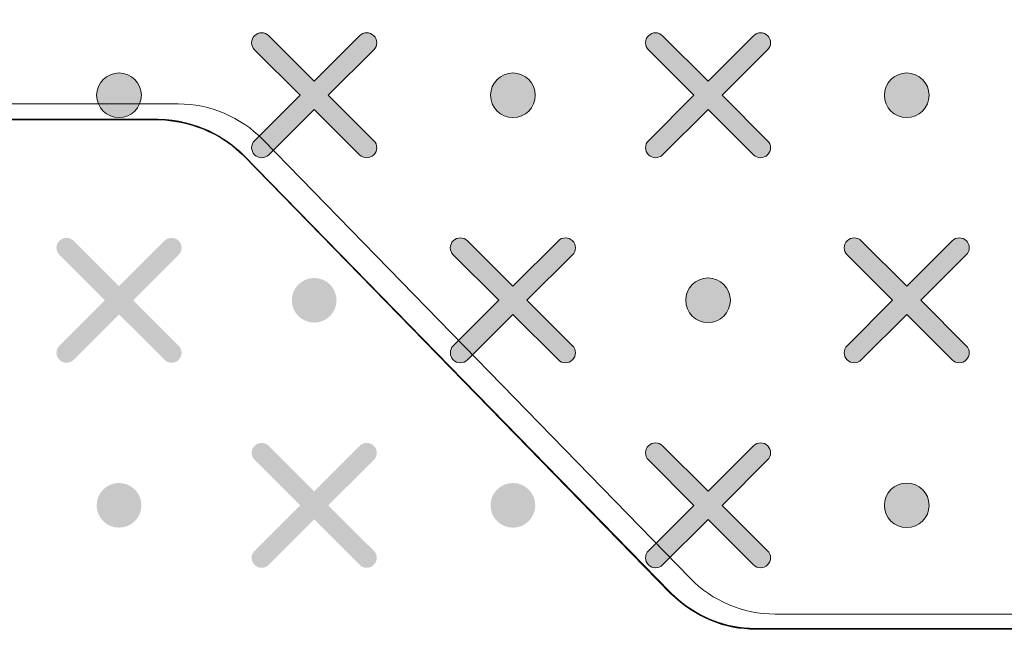
# Model space of a CAD drawing. Units: millimetres. Extents: x 0 to 1561, y 0 to 1020.
# Drawn here: x 340 to 348, y 633 to 639 of the extents above; entities that cross this region are included whole.
import ezdxf

# ---------------------------------------------------------------- set-up
doc = ezdxf.new("R2010")
doc.units = ezdxf.units.MM
doc.layers.add('AV sys', color=7, linetype='Continuous', plot=False)
doc.layers.add('레이어 1', color=7, linetype='Continuous', lineweight=0)

# ---------------------------------------------------------------- blocks, each defined once
blk = doc.blocks.new('Block_2')
at = {"layer": '레이어 1', "true_color": 0x89898a, "transparency": 33554687}
h = blk.add_hatch(color=252, dxfattribs=at)
edge = h.paths.add_edge_path()
edge.add_spline(control_points=[(135.7773, -304.1659), (135.7773, -304.1659), (135.7773, -304.1659), (135.7773, -304.1659), (135.7844, -304.1729), (135.7844, -304.1844), (135.7772, -304.1914), (135.7772, -304.1914), (135.6947, -304.2737), (135.6947, -304.2737), (135.6947, -304.2737), (135.7772, -304.3561), (135.7772, -304.3561), (135.7844, -304.3631), (135.7844, -304.3746), (135.7772, -304.3816), (135.7702, -304.3888), (135.7586, -304.3888), (135.7516, -304.3816), (135.7516, -304.3816), (135.6691, -304.2993), (135.6691, -304.2993), (135.6691, -304.2993), (135.5867, -304.3816), (135.5867, -304.3816), (135.5796, -304.3888), (135.5681, -304.3888), (135.5611, -304.3816), (135.5539, -304.3747), (135.5539, -304.3631), (135.5611, -304.3561), (135.5611, -304.3561), (135.6435, -304.2738), (135.6435, -304.2738), (135.6435, -304.2738), (135.5611, -304.1914), (135.5611, -304.1914), (135.5539, -304.1844), (135.5539, -304.1729), (135.5611, -304.1658), (135.5681, -304.1588), (135.5796, -304.1588), (135.5866, -304.1658), (135.5866, -304.1658), (135.6692, -304.2482), (135.6692, -304.2482), (135.6692, -304.2482), (135.7516, -304.1659), (135.7516, -304.1659), (135.7586, -304.1588), (135.7702, -304.1588), (135.7773, -304.1659)], knot_values=[0, 0, 0, 0, 1, 1, 1, 2, 2, 2, 3, 3, 3, 4, 4, 4, 5, 5, 5, 6, 6, 6, 7, 7, 7, 8, 8, 8, 9, 9, 9, 10, 10, 10, 11, 11, 11, 12, 12, 12, 13, 13, 13, 14, 14, 14, 15, 15, 15, 16, 16, 16, 17, 17, 17, 17], degree=3, periodic=0)
edge.add_line((135.7773, -304.1659), (135.7773, -304.1659))
h = blk.add_hatch(color=252, dxfattribs=at)
edge = h.paths.add_edge_path()
edge.add_spline(control_points=[(136.4917, -304.1659), (136.4917, -304.1659), (136.4917, -304.1659), (136.4917, -304.1659), (136.4987, -304.1729), (136.4987, -304.1844), (136.4915, -304.1914), (136.4915, -304.1914), (136.4091, -304.2737), (136.4091, -304.2737), (136.4091, -304.2737), (136.4915, -304.3561), (136.4915, -304.3561), (136.4987, -304.3631), (136.4987, -304.3746), (136.4915, -304.3816), (136.4845, -304.3888), (136.473, -304.3888), (136.4659, -304.3816), (136.4659, -304.3816), (136.3835, -304.2993), (136.3835, -304.2993), (136.3835, -304.2993), (136.301, -304.3816), (136.301, -304.3816), (136.294, -304.3888), (136.2824, -304.3888), (136.2754, -304.3816), (136.2682, -304.3747), (136.2682, -304.3631), (136.2754, -304.3561), (136.2754, -304.3561), (136.3579, -304.2738), (136.3579, -304.2738), (136.3579, -304.2738), (136.2754, -304.1914), (136.2754, -304.1914), (136.2682, -304.1844), (136.2682, -304.1729), (136.2754, -304.1658), (136.2824, -304.1588), (136.294, -304.1588), (136.3009, -304.1658), (136.3009, -304.1658), (136.3835, -304.2482), (136.3835, -304.2482), (136.3835, -304.2482), (136.4659, -304.1659), (136.4659, -304.1659), (136.473, -304.1588), (136.4846, -304.1588), (136.4917, -304.1659)], knot_values=[0, 0, 0, 0, 1, 1, 1, 2, 2, 2, 3, 3, 3, 4, 4, 4, 5, 5, 5, 6, 6, 6, 7, 7, 7, 8, 8, 8, 9, 9, 9, 10, 10, 10, 11, 11, 11, 12, 12, 12, 13, 13, 13, 14, 14, 14, 15, 15, 15, 16, 16, 16, 17, 17, 17, 17], degree=3, periodic=0)
edge.add_line((136.4917, -304.1659), (136.4917, -304.1659))
h = blk.add_hatch(color=252, dxfattribs=at)
edge = h.paths.add_edge_path()
edge.add_spline(control_points=[(135.3152, -304.2333), (135.3376, -304.2333), (135.3557, -304.2514), (135.3557, -304.2737), (135.3557, -304.2961), (135.3376, -304.3142), (135.3152, -304.3142), (135.2928, -304.3142), (135.2746, -304.2961), (135.2746, -304.2737), (135.2746, -304.2514), (135.2928, -304.2333), (135.3152, -304.2333)], knot_values=[0, 0, 0, 0, 1, 1, 1, 2, 2, 2, 3, 3, 3, 4, 4, 4, 4], degree=3, periodic=0)
edge.add_line((135.3152, -304.2333), (135.3152, -304.2333))
h = blk.add_hatch(color=252, dxfattribs=at)
edge = h.paths.add_edge_path()
edge.add_spline(control_points=[(136.0295, -304.2333), (136.0519, -304.2333), (136.0701, -304.2514), (136.0701, -304.2737), (136.0701, -304.2961), (136.0519, -304.3142), (136.0295, -304.3142), (136.0071, -304.3142), (135.989, -304.2961), (135.989, -304.2737), (135.989, -304.2514), (136.0071, -304.2333), (136.0295, -304.2333)], knot_values=[0, 0, 0, 0, 1, 1, 1, 2, 2, 2, 3, 3, 3, 4, 4, 4, 4], degree=3, periodic=0)
edge.add_line((136.0295, -304.2333), (136.0295, -304.2333))
h = blk.add_hatch(color=252, dxfattribs=at)
edge = h.paths.add_edge_path()
edge.add_spline(control_points=[(136.7438, -304.2333), (136.7662, -304.2333), (136.7844, -304.2514), (136.7844, -304.2737), (136.7844, -304.2961), (136.7662, -304.3142), (136.7438, -304.3142), (136.7214, -304.3142), (136.7033, -304.2961), (136.7033, -304.2737), (136.7033, -304.2514), (136.7214, -304.2333), (136.7438, -304.2333)], knot_values=[0, 0, 0, 0, 1, 1, 1, 2, 2, 2, 3, 3, 3, 4, 4, 4, 4], degree=3, periodic=0)
edge.add_line((136.7438, -304.2333), (136.7438, -304.2333))
h = blk.add_hatch(color=252, dxfattribs=at)
edge = h.paths.add_edge_path()
edge.add_spline(control_points=[(135.4234, -304.5375), (135.4234, -304.5375), (135.4234, -304.5375), (135.4234, -304.5375), (135.4304, -304.5445), (135.4304, -304.5561), (135.4233, -304.5631), (135.4233, -304.5631), (135.3408, -304.6453), (135.3408, -304.6453), (135.3408, -304.6453), (135.4233, -304.7277), (135.4233, -304.7277), (135.4304, -304.7347), (135.4304, -304.7462), (135.4233, -304.7532), (135.4162, -304.7604), (135.4047, -304.7604), (135.3976, -304.7532), (135.3976, -304.7532), (135.3152, -304.6709), (135.3152, -304.6709), (135.3152, -304.6709), (135.2327, -304.7532), (135.2327, -304.7532), (135.2257, -304.7604), (135.2141, -304.7604), (135.2071, -304.7532), (135.1999, -304.7463), (135.1999, -304.7347), (135.2071, -304.7277), (135.2071, -304.7277), (135.2896, -304.6454), (135.2896, -304.6454), (135.2896, -304.6454), (135.2071, -304.5631), (135.2071, -304.5631), (135.1999, -304.556), (135.1999, -304.5445), (135.2071, -304.5374), (135.2141, -304.5304), (135.2257, -304.5304), (135.2327, -304.5374), (135.2327, -304.5374), (135.3152, -304.6198), (135.3152, -304.6198), (135.3152, -304.6198), (135.3976, -304.5375), (135.3976, -304.5375), (135.4047, -304.5304), (135.4163, -304.5304), (135.4234, -304.5375)], knot_values=[0, 0, 0, 0, 1, 1, 1, 2, 2, 2, 3, 3, 3, 4, 4, 4, 5, 5, 5, 6, 6, 6, 7, 7, 7, 8, 8, 8, 9, 9, 9, 10, 10, 10, 11, 11, 11, 12, 12, 12, 13, 13, 13, 14, 14, 14, 15, 15, 15, 16, 16, 16, 17, 17, 17, 17], degree=3, periodic=0)
edge.add_line((135.4234, -304.5375), (135.4234, -304.5375))
h = blk.add_hatch(color=252, dxfattribs=at)
edge = h.paths.add_edge_path()
edge.add_spline(control_points=[(136.1377, -304.5375), (136.1377, -304.5375), (136.1377, -304.5375), (136.1377, -304.5375), (136.1448, -304.5445), (136.1447, -304.5561), (136.1376, -304.5631), (136.1376, -304.5631), (136.0551, -304.6453), (136.0551, -304.6453), (136.0551, -304.6453), (136.1376, -304.7277), (136.1376, -304.7277), (136.1447, -304.7347), (136.1447, -304.7462), (136.1376, -304.7532), (136.1305, -304.7604), (136.119, -304.7604), (136.112, -304.7532), (136.112, -304.7532), (136.0295, -304.6709), (136.0295, -304.6709), (136.0295, -304.6709), (135.947, -304.7532), (135.947, -304.7532), (135.94, -304.7604), (135.9285, -304.7604), (135.9214, -304.7532), (135.9143, -304.7463), (135.9143, -304.7347), (135.9214, -304.7277), (135.9214, -304.7277), (136.0039, -304.6454), (136.0039, -304.6454), (136.0039, -304.6454), (135.9214, -304.5631), (135.9214, -304.5631), (135.9143, -304.556), (135.9142, -304.5445), (135.9214, -304.5374), (135.9284, -304.5304), (135.94, -304.5304), (135.947, -304.5374), (135.947, -304.5374), (136.0295, -304.6198), (136.0295, -304.6198), (136.0295, -304.6198), (136.112, -304.5375), (136.112, -304.5375), (136.119, -304.5304), (136.1306, -304.5304), (136.1377, -304.5375)], knot_values=[0, 0, 0, 0, 1, 1, 1, 2, 2, 2, 3, 3, 3, 4, 4, 4, 5, 5, 5, 6, 6, 6, 7, 7, 7, 8, 8, 8, 9, 9, 9, 10, 10, 10, 11, 11, 11, 12, 12, 12, 13, 13, 13, 14, 14, 14, 15, 15, 15, 16, 16, 16, 17, 17, 17, 17], degree=3, periodic=0)
edge.add_line((136.1377, -304.5375), (136.1377, -304.5375))
h = blk.add_hatch(color=252, dxfattribs=at)
edge = h.paths.add_edge_path()
edge.add_spline(control_points=[(136.852, -304.5375), (136.852, -304.5375), (136.852, -304.5375), (136.852, -304.5375), (136.8591, -304.5445), (136.8591, -304.5561), (136.8519, -304.5631), (136.8519, -304.5631), (136.7694, -304.6453), (136.7694, -304.6453), (136.7694, -304.6453), (136.8519, -304.7277), (136.8519, -304.7277), (136.8591, -304.7347), (136.8591, -304.7462), (136.8519, -304.7532), (136.8448, -304.7604), (136.8333, -304.7604), (136.8263, -304.7532), (136.8263, -304.7532), (136.7438, -304.6709), (136.7438, -304.6709), (136.7438, -304.6709), (136.6613, -304.7532), (136.6613, -304.7532), (136.6543, -304.7604), (136.6428, -304.7604), (136.6357, -304.7532), (136.6286, -304.7463), (136.6286, -304.7347), (136.6357, -304.7277), (136.6357, -304.7277), (136.7182, -304.6454), (136.7182, -304.6454), (136.7182, -304.6454), (136.6357, -304.5631), (136.6357, -304.5631), (136.6286, -304.556), (136.6286, -304.5445), (136.6357, -304.5374), (136.6427, -304.5304), (136.6543, -304.5304), (136.6613, -304.5374), (136.6613, -304.5374), (136.7438, -304.6198), (136.7438, -304.6198), (136.7438, -304.6198), (136.8263, -304.5375), (136.8263, -304.5375), (136.8333, -304.5304), (136.8449, -304.5304), (136.852, -304.5375)], knot_values=[0, 0, 0, 0, 1, 1, 1, 2, 2, 2, 3, 3, 3, 4, 4, 4, 5, 5, 5, 6, 6, 6, 7, 7, 7, 8, 8, 8, 9, 9, 9, 10, 10, 10, 11, 11, 11, 12, 12, 12, 13, 13, 13, 14, 14, 14, 15, 15, 15, 16, 16, 16, 17, 17, 17, 17], degree=3, periodic=0)
edge.add_line((136.852, -304.5375), (136.852, -304.5375))
h = blk.add_hatch(color=252, dxfattribs=at)
edge = h.paths.add_edge_path()
edge.add_spline(control_points=[(135.6692, -304.6049), (135.6915, -304.6049), (135.7097, -304.623), (135.7097, -304.6454), (135.7097, -304.6677), (135.6915, -304.6858), (135.6692, -304.6858), (135.6468, -304.6858), (135.6286, -304.6677), (135.6286, -304.6454), (135.6286, -304.623), (135.6468, -304.6049), (135.6692, -304.6049)], knot_values=[0, 0, 0, 0, 1, 1, 1, 2, 2, 2, 3, 3, 3, 4, 4, 4, 4], degree=3, periodic=0)
edge.add_line((135.6692, -304.6049), (135.6692, -304.6049))
h = blk.add_hatch(color=252, dxfattribs=at)
edge = h.paths.add_edge_path()
edge.add_spline(control_points=[(136.3835, -304.6049), (136.4059, -304.6049), (136.424, -304.623), (136.424, -304.6454), (136.424, -304.6677), (136.4059, -304.6858), (136.3835, -304.6858), (136.3611, -304.6858), (136.3429, -304.6677), (136.3429, -304.6454), (136.3429, -304.623), (136.3611, -304.6049), (136.3835, -304.6049)], knot_values=[0, 0, 0, 0, 1, 1, 1, 2, 2, 2, 3, 3, 3, 4, 4, 4, 4], degree=3, periodic=0)
edge.add_line((136.3835, -304.6049), (136.3835, -304.6049))
h = blk.add_hatch(color=252, dxfattribs=at)
edge = h.paths.add_edge_path()
edge.add_spline(control_points=[(135.7773, -304.9091), (135.7773, -304.9091), (135.7773, -304.9091), (135.7773, -304.9091), (135.7844, -304.9161), (135.7844, -304.9277), (135.7772, -304.9347), (135.7772, -304.9347), (135.6947, -305.017), (135.6947, -305.017), (135.6947, -305.017), (135.7772, -305.0993), (135.7772, -305.0993), (135.7844, -305.1063), (135.7844, -305.1179), (135.7772, -305.1249), (135.7702, -305.132), (135.7586, -305.132), (135.7516, -305.1249), (135.7516, -305.1249), (135.6691, -305.0425), (135.6691, -305.0425), (135.6691, -305.0425), (135.5867, -305.1249), (135.5867, -305.1249), (135.5796, -305.132), (135.5681, -305.132), (135.5611, -305.1249), (135.5539, -305.1179), (135.5539, -305.1063), (135.5611, -305.0993), (135.5611, -305.0993), (135.6435, -305.017), (135.6435, -305.017), (135.6435, -305.017), (135.5611, -304.9347), (135.5611, -304.9347), (135.5539, -304.9276), (135.5539, -304.9161), (135.5611, -304.909), (135.5681, -304.902), (135.5796, -304.902), (135.5866, -304.909), (135.5866, -304.909), (135.6692, -304.9914), (135.6692, -304.9914), (135.6692, -304.9914), (135.7516, -304.9091), (135.7516, -304.9091), (135.7586, -304.902), (135.7702, -304.902), (135.7773, -304.9091)], knot_values=[0, 0, 0, 0, 1, 1, 1, 2, 2, 2, 3, 3, 3, 4, 4, 4, 5, 5, 5, 6, 6, 6, 7, 7, 7, 8, 8, 8, 9, 9, 9, 10, 10, 10, 11, 11, 11, 12, 12, 12, 13, 13, 13, 14, 14, 14, 15, 15, 15, 16, 16, 16, 17, 17, 17, 17], degree=3, periodic=0)
edge.add_line((135.7773, -304.9091), (135.7773, -304.9091))
h = blk.add_hatch(color=252, dxfattribs=at)
edge = h.paths.add_edge_path()
edge.add_spline(control_points=[(136.4917, -304.9091), (136.4917, -304.9091), (136.4917, -304.9091), (136.4917, -304.9091), (136.4987, -304.9161), (136.4987, -304.9277), (136.4915, -304.9347), (136.4915, -304.9347), (136.4091, -305.017), (136.4091, -305.017), (136.4091, -305.017), (136.4915, -305.0993), (136.4915, -305.0993), (136.4987, -305.1063), (136.4987, -305.1179), (136.4915, -305.1249), (136.4845, -305.132), (136.473, -305.132), (136.4659, -305.1249), (136.4659, -305.1249), (136.3835, -305.0425), (136.3835, -305.0425), (136.3835, -305.0425), (136.301, -305.1249), (136.301, -305.1249), (136.294, -305.132), (136.2824, -305.132), (136.2754, -305.1249), (136.2682, -305.1179), (136.2682, -305.1063), (136.2754, -305.0993), (136.2754, -305.0993), (136.3579, -305.017), (136.3579, -305.017), (136.3579, -305.017), (136.2754, -304.9347), (136.2754, -304.9347), (136.2682, -304.9276), (136.2682, -304.9161), (136.2754, -304.909), (136.2824, -304.902), (136.294, -304.902), (136.3009, -304.909), (136.3009, -304.909), (136.3835, -304.9914), (136.3835, -304.9914), (136.3835, -304.9914), (136.4659, -304.9091), (136.4659, -304.9091), (136.473, -304.902), (136.4846, -304.902), (136.4917, -304.9091)], knot_values=[0, 0, 0, 0, 1, 1, 1, 2, 2, 2, 3, 3, 3, 4, 4, 4, 5, 5, 5, 6, 6, 6, 7, 7, 7, 8, 8, 8, 9, 9, 9, 10, 10, 10, 11, 11, 11, 12, 12, 12, 13, 13, 13, 14, 14, 14, 15, 15, 15, 16, 16, 16, 17, 17, 17, 17], degree=3, periodic=0)
edge.add_line((136.4917, -304.9091), (136.4917, -304.9091))
h = blk.add_hatch(color=252, dxfattribs=at)
edge = h.paths.add_edge_path()
edge.add_spline(control_points=[(135.3152, -304.9765), (135.3376, -304.9765), (135.3557, -304.9946), (135.3557, -305.017), (135.3557, -305.0393), (135.3376, -305.0574), (135.3152, -305.0574), (135.2928, -305.0574), (135.2746, -305.0393), (135.2746, -305.017), (135.2746, -304.9946), (135.2928, -304.9765), (135.3152, -304.9765)], knot_values=[0, 0, 0, 0, 1, 1, 1, 2, 2, 2, 3, 3, 3, 4, 4, 4, 4], degree=3, periodic=0)
edge.add_line((135.3152, -304.9765), (135.3152, -304.9765))
h = blk.add_hatch(color=252, dxfattribs=at)
edge = h.paths.add_edge_path()
edge.add_spline(control_points=[(136.0295, -304.9765), (136.0519, -304.9765), (136.0701, -304.9946), (136.0701, -305.017), (136.0701, -305.0393), (136.0519, -305.0574), (136.0295, -305.0574), (136.0071, -305.0574), (135.989, -305.0393), (135.989, -305.017), (135.989, -304.9946), (136.0071, -304.9765), (136.0295, -304.9765)], knot_values=[0, 0, 0, 0, 1, 1, 1, 2, 2, 2, 3, 3, 3, 4, 4, 4, 4], degree=3, periodic=0)
edge.add_line((136.0295, -304.9765), (136.0295, -304.9765))
h = blk.add_hatch(color=252, dxfattribs=at)
edge = h.paths.add_edge_path()
edge.add_spline(control_points=[(136.7438, -304.9765), (136.7662, -304.9765), (136.7844, -304.9946), (136.7844, -305.017), (136.7844, -305.0393), (136.7662, -305.0574), (136.7438, -305.0574), (136.7214, -305.0574), (136.7033, -305.0393), (136.7033, -305.017), (136.7033, -304.9946), (136.7214, -304.9765), (136.7438, -304.9765)], knot_values=[0, 0, 0, 0, 1, 1, 1, 2, 2, 2, 3, 3, 3, 4, 4, 4, 4], degree=3, periodic=0)
edge.add_line((136.7438, -304.9765), (136.7438, -304.9765))
at = {"layer": '레이어 1'}
for points, knots in [([(131.3906, -304.3169), (131.3906, -304.3169), (131.4255, -303.9626), (131.4255, -303.9626), (131.4976, -303.4753), (131.9086, -303.2245), (132.2387, -303.235), (132.2387, -303.235), (170.89, -303.2351), (170.89, -303.2351), (171.2968, -303.239), (171.6538, -303.5303), (171.7046, -303.9851), (171.7046, -303.9851), (171.7381, -304.3169), (171.7381, -304.3169), (171.7381, -304.3169), (167.7423, -304.3169), (167.7423, -304.3169), (167.7423, -304.3169), (167.5882, -304.3817), (167.5882, -304.3817), (167.5882, -304.3817), (166.8133, -305.1751), (166.8133, -305.1751), (166.8133, -305.1751), (166.6592, -305.2399), (166.6592, -305.2399), (166.6592, -305.2399), (136.4695, -305.2399), (136.4695, -305.2399), (136.4136, -305.2402), (136.3619, -305.2199), (136.3154, -305.1751), (136.3154, -305.1751), (135.5406, -304.3817), (135.5406, -304.3817), (135.5089, -304.3503), (135.4564, -304.3191), (135.3864, -304.3169), (135.3864, -304.3169), (131.3906, -304.3169), (131.3906, -304.3169)], [0, 0, 0, 0, 1, 1, 1, 2, 2, 2, 3, 3, 3, 4, 4, 4, 5, 5, 5, 6, 6, 6, 7, 7, 7, 8, 8, 8, 9, 9, 9, 10, 10, 10, 11, 11, 11, 12, 12, 12, 13, 13, 13, 14, 14, 14, 14]), ([(135.7773, -304.1659), (135.7773, -304.1659), (135.7773, -304.1659), (135.7773, -304.1659), (135.7844, -304.1729), (135.7844, -304.1844), (135.7772, -304.1914), (135.7772, -304.1914), (135.6947, -304.2737), (135.6947, -304.2737), (135.6947, -304.2737), (135.7772, -304.3561), (135.7772, -304.3561), (135.7844, -304.3631), (135.7844, -304.3746), (135.7772, -304.3816), (135.7702, -304.3888), (135.7586, -304.3888), (135.7516, -304.3816), (135.7516, -304.3816), (135.6691, -304.2993), (135.6691, -304.2993), (135.6691, -304.2993), (135.5867, -304.3816), (135.5867, -304.3816), (135.5796, -304.3888), (135.5681, -304.3888), (135.5611, -304.3816), (135.5539, -304.3747), (135.5539, -304.3631), (135.5611, -304.3561), (135.5611, -304.3561), (135.6435, -304.2738), (135.6435, -304.2738), (135.6435, -304.2738), (135.5611, -304.1914), (135.5611, -304.1914), (135.5539, -304.1844), (135.5539, -304.1729), (135.5611, -304.1658), (135.5681, -304.1588), (135.5796, -304.1588), (135.5866, -304.1658), (135.5866, -304.1658), (135.6692, -304.2482), (135.6692, -304.2482), (135.6692, -304.2482), (135.7516, -304.1659), (135.7516, -304.1659), (135.7586, -304.1588), (135.7702, -304.1588), (135.7773, -304.1659)], [0, 0, 0, 0, 1, 1, 1, 2, 2, 2, 3, 3, 3, 4, 4, 4, 5, 5, 5, 6, 6, 6, 7, 7, 7, 8, 8, 8, 9, 9, 9, 10, 10, 10, 11, 11, 11, 12, 12, 12, 13, 13, 13, 14, 14, 14, 15, 15, 15, 16, 16, 16, 17, 17, 17, 17]), ([(136.4917, -304.1659), (136.4917, -304.1659), (136.4917, -304.1659), (136.4917, -304.1659), (136.4987, -304.1729), (136.4987, -304.1844), (136.4915, -304.1914), (136.4915, -304.1914), (136.4091, -304.2737), (136.4091, -304.2737), (136.4091, -304.2737), (136.4915, -304.3561), (136.4915, -304.3561), (136.4987, -304.3631), (136.4987, -304.3746), (136.4915, -304.3816), (136.4845, -304.3888), (136.473, -304.3888), (136.4659, -304.3816), (136.4659, -304.3816), (136.3835, -304.2993), (136.3835, -304.2993), (136.3835, -304.2993), (136.301, -304.3816), (136.301, -304.3816), (136.294, -304.3888), (136.2824, -304.3888), (136.2754, -304.3816), (136.2682, -304.3747), (136.2682, -304.3631), (136.2754, -304.3561), (136.2754, -304.3561), (136.3579, -304.2738), (136.3579, -304.2738), (136.3579, -304.2738), (136.2754, -304.1914), (136.2754, -304.1914), (136.2682, -304.1844), (136.2682, -304.1729), (136.2754, -304.1658), (136.2824, -304.1588), (136.294, -304.1588), (136.3009, -304.1658), (136.3009, -304.1658), (136.3835, -304.2482), (136.3835, -304.2482), (136.3835, -304.2482), (136.4659, -304.1659), (136.4659, -304.1659), (136.473, -304.1588), (136.4846, -304.1588), (136.4917, -304.1659)], [0, 0, 0, 0, 1, 1, 1, 2, 2, 2, 3, 3, 3, 4, 4, 4, 5, 5, 5, 6, 6, 6, 7, 7, 7, 8, 8, 8, 9, 9, 9, 10, 10, 10, 11, 11, 11, 12, 12, 12, 13, 13, 13, 14, 14, 14, 15, 15, 15, 16, 16, 16, 17, 17, 17, 17]), ([(135.3152, -304.2333), (135.3376, -304.2333), (135.3557, -304.2514), (135.3557, -304.2737), (135.3557, -304.2961), (135.3376, -304.3142), (135.3152, -304.3142), (135.2928, -304.3142), (135.2746, -304.2961), (135.2746, -304.2737), (135.2746, -304.2514), (135.2928, -304.2333), (135.3152, -304.2333)], [0, 0, 0, 0, 1, 1, 1, 2, 2, 2, 3, 3, 3, 4, 4, 4, 4]), ([(136.0295, -304.2333), (136.0519, -304.2333), (136.0701, -304.2514), (136.0701, -304.2737), (136.0701, -304.2961), (136.0519, -304.3142), (136.0295, -304.3142), (136.0071, -304.3142), (135.989, -304.2961), (135.989, -304.2737), (135.989, -304.2514), (136.0071, -304.2333), (136.0295, -304.2333)], [0, 0, 0, 0, 1, 1, 1, 2, 2, 2, 3, 3, 3, 4, 4, 4, 4]), ([(136.7438, -304.2333), (136.7662, -304.2333), (136.7844, -304.2514), (136.7844, -304.2737), (136.7844, -304.2961), (136.7662, -304.3142), (136.7438, -304.3142), (136.7214, -304.3142), (136.7033, -304.2961), (136.7033, -304.2737), (136.7033, -304.2514), (136.7214, -304.2333), (136.7438, -304.2333)], [0, 0, 0, 0, 1, 1, 1, 2, 2, 2, 3, 3, 3, 4, 4, 4, 4]), ([(136.1377, -304.5375), (136.1377, -304.5375), (136.1377, -304.5375), (136.1377, -304.5375), (136.1448, -304.5445), (136.1447, -304.5561), (136.1376, -304.5631), (136.1376, -304.5631), (136.0551, -304.6453), (136.0551, -304.6453), (136.0551, -304.6453), (136.1376, -304.7277), (136.1376, -304.7277), (136.1447, -304.7347), (136.1447, -304.7462), (136.1376, -304.7532), (136.1305, -304.7604), (136.119, -304.7604), (136.112, -304.7532), (136.112, -304.7532), (136.0295, -304.6709), (136.0295, -304.6709), (136.0295, -304.6709), (135.947, -304.7532), (135.947, -304.7532), (135.94, -304.7604), (135.9285, -304.7604), (135.9214, -304.7532), (135.9143, -304.7463), (135.9143, -304.7347), (135.9214, -304.7277), (135.9214, -304.7277), (136.0039, -304.6454), (136.0039, -304.6454), (136.0039, -304.6454), (135.9214, -304.5631), (135.9214, -304.5631), (135.9143, -304.556), (135.9142, -304.5445), (135.9214, -304.5374), (135.9284, -304.5304), (135.94, -304.5304), (135.947, -304.5374), (135.947, -304.5374), (136.0295, -304.6198), (136.0295, -304.6198), (136.0295, -304.6198), (136.112, -304.5375), (136.112, -304.5375), (136.119, -304.5304), (136.1306, -304.5304), (136.1377, -304.5375)], [0, 0, 0, 0, 1, 1, 1, 2, 2, 2, 3, 3, 3, 4, 4, 4, 5, 5, 5, 6, 6, 6, 7, 7, 7, 8, 8, 8, 9, 9, 9, 10, 10, 10, 11, 11, 11, 12, 12, 12, 13, 13, 13, 14, 14, 14, 15, 15, 15, 16, 16, 16, 17, 17, 17, 17]), ([(136.852, -304.5375), (136.852, -304.5375), (136.852, -304.5375), (136.852, -304.5375), (136.8591, -304.5445), (136.8591, -304.5561), (136.8519, -304.5631), (136.8519, -304.5631), (136.7694, -304.6453), (136.7694, -304.6453), (136.7694, -304.6453), (136.8519, -304.7277), (136.8519, -304.7277), (136.8591, -304.7347), (136.8591, -304.7462), (136.8519, -304.7532), (136.8448, -304.7604), (136.8333, -304.7604), (136.8263, -304.7532), (136.8263, -304.7532), (136.7438, -304.6709), (136.7438, -304.6709), (136.7438, -304.6709), (136.6613, -304.7532), (136.6613, -304.7532), (136.6543, -304.7604), (136.6428, -304.7604), (136.6357, -304.7532), (136.6286, -304.7463), (136.6286, -304.7347), (136.6357, -304.7277), (136.6357, -304.7277), (136.7182, -304.6454), (136.7182, -304.6454), (136.7182, -304.6454), (136.6357, -304.5631), (136.6357, -304.5631), (136.6286, -304.556), (136.6286, -304.5445), (136.6357, -304.5374), (136.6427, -304.5304), (136.6543, -304.5304), (136.6613, -304.5374), (136.6613, -304.5374), (136.7438, -304.6198), (136.7438, -304.6198), (136.7438, -304.6198), (136.8263, -304.5375), (136.8263, -304.5375), (136.8333, -304.5304), (136.8449, -304.5304), (136.852, -304.5375)], [0, 0, 0, 0, 1, 1, 1, 2, 2, 2, 3, 3, 3, 4, 4, 4, 5, 5, 5, 6, 6, 6, 7, 7, 7, 8, 8, 8, 9, 9, 9, 10, 10, 10, 11, 11, 11, 12, 12, 12, 13, 13, 13, 14, 14, 14, 15, 15, 15, 16, 16, 16, 17, 17, 17, 17]), ([(136.3835, -304.6049), (136.4059, -304.6049), (136.424, -304.623), (136.424, -304.6454), (136.424, -304.6677), (136.4059, -304.6858), (136.3835, -304.6858), (136.3611, -304.6858), (136.3429, -304.6677), (136.3429, -304.6454), (136.3429, -304.623), (136.3611, -304.6049), (136.3835, -304.6049)], [0, 0, 0, 0, 1, 1, 1, 2, 2, 2, 3, 3, 3, 4, 4, 4, 4]), ([(136.4917, -304.9091), (136.4917, -304.9091), (136.4917, -304.9091), (136.4917, -304.9091), (136.4987, -304.9161), (136.4987, -304.9277), (136.4915, -304.9347), (136.4915, -304.9347), (136.4091, -305.017), (136.4091, -305.017), (136.4091, -305.017), (136.4915, -305.0993), (136.4915, -305.0993), (136.4987, -305.1063), (136.4987, -305.1179), (136.4915, -305.1249), (136.4845, -305.132), (136.473, -305.132), (136.4659, -305.1249), (136.4659, -305.1249), (136.3835, -305.0425), (136.3835, -305.0425), (136.3835, -305.0425), (136.301, -305.1249), (136.301, -305.1249), (136.294, -305.132), (136.2824, -305.132), (136.2754, -305.1249), (136.2682, -305.1179), (136.2682, -305.1063), (136.2754, -305.0993), (136.2754, -305.0993), (136.3579, -305.017), (136.3579, -305.017), (136.3579, -305.017), (136.2754, -304.9347), (136.2754, -304.9347), (136.2682, -304.9276), (136.2682, -304.9161), (136.2754, -304.909), (136.2824, -304.902), (136.294, -304.902), (136.3009, -304.909), (136.3009, -304.909), (136.3835, -304.9914), (136.3835, -304.9914), (136.3835, -304.9914), (136.4659, -304.9091), (136.4659, -304.9091), (136.473, -304.902), (136.4846, -304.902), (136.4917, -304.9091)], [0, 0, 0, 0, 1, 1, 1, 2, 2, 2, 3, 3, 3, 4, 4, 4, 5, 5, 5, 6, 6, 6, 7, 7, 7, 8, 8, 8, 9, 9, 9, 10, 10, 10, 11, 11, 11, 12, 12, 12, 13, 13, 13, 14, 14, 14, 15, 15, 15, 16, 16, 16, 17, 17, 17, 17]), ([(136.7438, -304.9765), (136.7662, -304.9765), (136.7844, -304.9946), (136.7844, -305.017), (136.7844, -305.0393), (136.7662, -305.0574), (136.7438, -305.0574), (136.7214, -305.0574), (136.7033, -305.0393), (136.7033, -305.017), (136.7033, -304.9946), (136.7214, -304.9765), (136.7438, -304.9765)], [0, 0, 0, 0, 1, 1, 1, 2, 2, 2, 3, 3, 3, 4, 4, 4, 4])]:
    blk.add_open_spline(points, degree=3, knots=knots, dxfattribs=at)
blk = doc.blocks.new('UR222S_s')
at = {"layer": 'AV sys', "lineweight": 5}
for p, q in [((341.1127, 637.8575), (322.0601, 637.8575)), ((345.5403, 633.7592), (341.8474, 637.5475)), ((490.1626, 633.4499), (346.275, 633.4499))]:
    blk.add_line(p, q, dxfattribs=at)
at = {"layer": 'AV sys'}
blk.add_open_spline([(321.8916, 637.7268), (321.8916, 637.7268), (322.0581, 639.4159), (322.0581, 639.4159), (322.4018, 641.739), (324.3612, 642.9346), (325.9349, 642.8847), (325.9349, 642.8847), (510.2029, 642.8842), (510.2029, 642.8842), (512.1424, 642.8655), (513.8444, 641.4768), (514.0866, 639.3086), (514.0866, 639.3086), (514.2462, 637.7268), (514.2462, 637.7268), (514.2462, 637.7268), (495.1964, 637.7268), (495.1964, 637.7268), (495.1964, 637.7268), (494.4618, 637.4178), (494.4618, 637.4178), (494.4618, 637.4178), (490.7674, 633.6353), (490.7674, 633.6353), (490.7674, 633.6353), (490.0328, 633.3264), (490.0328, 633.3264), (490.0328, 633.3264), (346.105, 633.3264), (346.105, 633.3264), (345.8386, 633.3249), (345.592, 633.4217), (345.3703, 633.6353), (345.3703, 633.6353), (341.6765, 637.4178), (341.6765, 637.4178), (341.5255, 637.5675), (341.275, 637.7162), (340.9414, 637.7268), (340.9414, 637.7268), (321.8916, 637.7268), (321.8916, 637.7268)], degree=3, knots=[0, 0, 0, 0, 1, 1, 1, 2, 2, 2, 3, 3, 3, 4, 4, 4, 5, 5, 5, 6, 6, 6, 7, 7, 7, 8, 8, 8, 9, 9, 9, 10, 10, 10, 11, 11, 11, 12, 12, 12, 13, 13, 13, 14, 14, 14, 14], dxfattribs=at)
at = {"layer": 'AV sys', "lineweight": 5}
blk.add_open_spline([(321.8923, 637.7199), (321.8923, 637.7199), (322.0587, 639.409), (322.0587, 639.409), (322.4025, 641.7321), (324.3619, 642.9277), (325.9356, 642.8777), (325.9356, 642.8777), (510.204, 642.8772), (510.204, 642.8772), (512.1435, 642.8587), (513.8455, 641.4699), (514.0876, 639.3018), (514.0876, 639.3018), (514.2474, 637.7199), (514.2474, 637.7199), (514.2474, 637.7199), (495.1975, 637.7199), (495.1975, 637.7199), (495.1975, 637.7199), (494.4629, 637.411), (494.4629, 637.411), (494.4629, 637.411), (490.7686, 633.6286), (490.7686, 633.6286), (490.7686, 633.6286), (490.0339, 633.3197), (490.0339, 633.3197), (490.0339, 633.3197), (346.1058, 633.3197), (346.1058, 633.3197), (345.8393, 633.3182), (345.5928, 633.415), (345.3711, 633.6286), (345.3711, 633.6286), (341.6773, 637.411), (341.6773, 637.411), (341.5262, 637.5607), (341.2759, 637.7094), (340.9421, 637.7199), (340.9421, 637.7199), (321.8923, 637.7199), (321.8923, 637.7199)], degree=3, knots=[0, 0, 0, 0, 1, 1, 1, 2, 2, 2, 3, 3, 3, 4, 4, 4, 5, 5, 5, 6, 6, 6, 7, 7, 7, 8, 8, 8, 9, 9, 9, 10, 10, 10, 11, 11, 11, 12, 12, 12, 13, 13, 13, 14, 14, 14, 14], dxfattribs=at)
for points in [[(341.8474, 637.5475), (341.6543, 637.7454), (341.3896, 637.8575), (341.1127, 637.8575)], [(345.5403, 633.7592), (345.7334, 633.5614), (345.9979, 633.4499), (346.275, 633.4499)]]:
    blk.add_open_spline(points, degree=3, dxfattribs=at)
at = {"layer": 'AV sys', "xscale": 4.767446969817398, "yscale": 4.767446969817398, "zscale": 4.767446969817398}
blk.add_blockref('Block_2', (-304.5061, 2088.5415), dxfattribs=at)
blk = doc.blocks.new('UR222s_ff')
blk.add_blockref('UR222S_s', (0, 0))

msp = doc.modelspace()

# ---------------------------------------------------------------- block references
msp.add_blockref('UR222s_ff', (0, 0))

doc.saveas('drawing.dxf')
